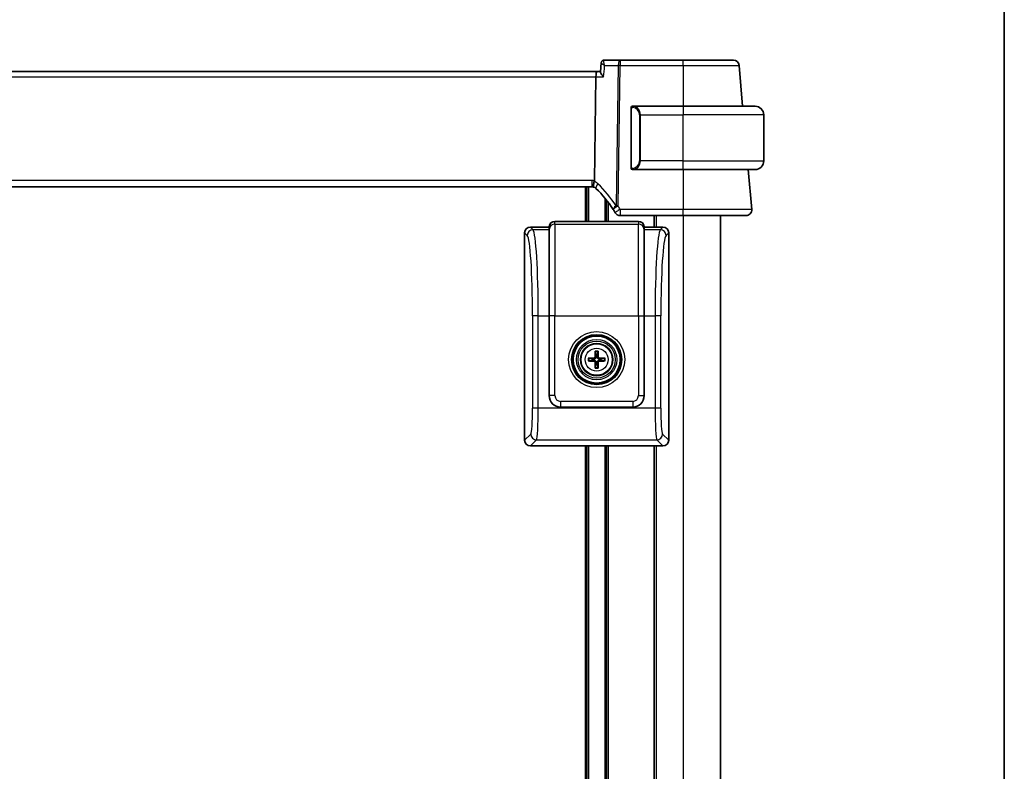
# Model space of a CAD drawing. Units: millimetres. Extents: x 72 to 9887, y 40 to 1445.
# Drawn here: x 3822 to 3992, y 1013 to 1143 of the extents above; entities that cross this region are included whole.
import ezdxf

# ---------------------------------------------------------------- set-up
doc = ezdxf.new("R2010")
doc.units = ezdxf.units.MM
doc.header["$LTSCALE"] = 5
for name, color, linetype, lineweight in [('Border (ISO)', 7, 'Continuous', 35), ('Visible (ISO)', 7, 'Continuous', 35), ('Visible Narrow (ISO)', 7, 'Continuous', 25)]:
    doc.layers.add(name, color=color, linetype=linetype, lineweight=lineweight)

# ---------------------------------------------------------------- blocks, each defined once
blk = doc.blocks.new('図面枠 tk図枠')
at = {"layer": 'Border (ISO)'}
blk.add_line((405.5, 289), (405.5, 8), dxfattribs=at)

msp = doc.modelspace()

# ---------------------------------------------------------------- linework, layer by layer
at = {"layer": 'Visible (ISO)'}
for p, q in [((3925.8511, 1136.4523), (3923.0675, 1136.4523)), ((3936.7566, 1136.4523), (3925.8511, 1136.4523)), ((3922.5515, 1135.9822), (3922.3969, 1134.4141)), ((3947.0944, 1128.4523), (3946.4743, 1135.5394)), ((3921.8194, 1134.4523), (3679.6939, 1134.4523)), ((3921.3525, 1115.4962), (3921.6388, 1133.5394)), ((3922.4006, 1134.4523), (3921.8194, 1134.4523)), ((3927.7566, 1128.0799), (3927.7566, 1117.8246)), ((3936.7566, 1128.4523), (3928.053, 1128.4523)), ((3936.7566, 1128.4523), (3949.2566, 1128.4523)), ((3950.7566, 1118.9523), (3950.7566, 1126.9523)), ((3928.053, 1117.4523), (3936.7566, 1117.4523)), ((3949.2566, 1117.4523), (3936.7566, 1117.4523)), ((3948.6615, 1110.5394), (3948.0567, 1117.4523)), ((3680.5746, 1114.4523), (3920.9387, 1114.4523)), ((3920.0566, 1114.4523), (3920.0566, 1108.4523)), ((3923.4566, 1112.1592), (3923.4566, 1108.4523)), ((3925.8365, 1109.4523), (3936.758, 1109.4523)), ((3931.7566, 1109.4523), (3931.7566, 1107.4498)), ((3943.2566, 1109.4523), (3943.2566, 913.4523)), ((3913.5066, 1107.4498), (3910.2542, 1107.4498)), ((3913.5115, 1107.5198), (3913.5066, 1107.4498)), ((3913.5066, 1106.9921), (3913.5066, 1107.4498)), ((3929.0042, 1108.4523), (3914.5091, 1108.4523)), ((3930.0066, 1107.4498), (3930.0018, 1107.5198)), ((3933.2591, 1107.4498), (3930.0066, 1107.4498)), ((3930.0066, 1107.4498), (3930.0066, 1106.9921)), ((3909.2566, 1106.4523), (3909.2566, 1070.4474)), ((3913.5066, 1106.9921), (3913.5066, 1092.0286)), ((3930.0066, 1092.0286), (3930.0066, 1106.9921)), ((3934.2566, 1070.4474), (3934.2566, 1106.4523)), ((3913.5066, 1078.195), (3913.5066, 1092.0286)), ((3930.0066, 1092.0286), (3930.0066, 1078.195)), ((3921.5272, 1085.7927), (3921.6182, 1085.258)), ((3921.8951, 1085.258), (3921.986, 1085.7927)), ((3920.9485, 1084.5883), (3920.4138, 1084.6792)), ((3920.4138, 1084.2204), (3920.9485, 1084.3114)), ((3921.6182, 1083.6417), (3921.5272, 1083.107)), ((3921.986, 1083.107), (3921.8951, 1083.6417)), ((3923.0994, 1084.6792), (3922.5648, 1084.5883)), ((3922.5648, 1084.3114), (3923.0994, 1084.2204)), ((3928.0115, 1076.1998), (3915.5018, 1076.1998)), ((3910.2542, 1069.4498), (3913.2563, 1069.4498)), ((3913.2563, 1069.4498), (3918.2569, 1069.4498)), ((3918.2569, 1069.4498), (3925.2563, 1069.4498)), ((3920.0566, 1069.4498), (3920.0566, 952.4523)), ((3923.4566, 1069.4498), (3923.4566, 952.4523)), ((3925.2563, 1069.4498), (3930.2569, 1069.4498)), ((3930.2569, 1069.4498), (3933.2591, 1069.4498)), ((3931.7566, 1069.4498), (3931.7566, 952.4523))]:
    msp.add_line(p, q, dxfattribs=at)
for radius in [4.2762, 4.0762, 2.8]:
    msp.add_circle((3921.7566, 1084.4498), radius, dxfattribs=at)
for centre, radius, start, end in [((3945.4781, 1135.4523), 1, 5, 90), ((3927.9566, 1128.2523), 0.2, 90, 180), ((3949.2566, 1126.9523), 1.5, 0, 90), ((3927.9566, 1117.6523), 0.2, 180, 270), ((3949.2566, 1118.9523), 1.5, 270, 0), ((3920.9387, 1113.4523), 1, 72.729856, 90), ((3920.9387, 1113.4523), 1, 46.073466, 72.729856), ((3907.7577, 1099.7679), 20, 32.524188, 46.073466), ((3907.7577, 1099.7679), 20, 30.582563, 32.524188), ((3925.8365, 1110.4523), 1, 210.582563, 270), ((3947.6653, 1110.4523), 1, 270, 5), ((3921.7566, 1084.4498), 0.8199, 80.278312, 99.721688), ((3921.7566, 1084.4498), 0.8199, 170.278312, 189.721688), ((3921.7566, 1084.4498), 0.8199, 260.278312, 279.721688), ((3921.7566, 1084.4498), 0.8199, 350.278312, 9.721688)]:
    msp.add_arc(centre, radius, start, end, dxfattribs=at)
for centre, major_axis, ratio, start_param, end_param in [((3921.8194, 1133.4523), (0, 1), 0.18133458, 0, 1.48352986), ((3910.2591, 1106.4474), (-0.7106, 0.7106), 0.99514582, 5.50022014, 7.06615048), ((3914.5091, 1107.4498), (0, 1.0024), 0.99756405, 0, 1.50098316), ((3929.0042, 1107.4498), (0, 1.0024), 0.99756405, 4.78220215, 6.28318531), ((3933.2542, 1106.4474), (0.7106, 0.7106), 0.99514582, 5.50022014, 7.06615048), ((3921.9286, 1084.4485), (-0.0395, -4.9969), 0.08715574, 4.41540809, 4.62147044), ((3921.5319, 1085.8848), (0.0009, 0.1023), 0.08605851, 1.28212949, 2.69437391), ((3921.9814, 1085.8848), (0.0009, -0.1023), 0.08605851, 0.44721874, 1.85946316), ((3921.5847, 1084.4485), (-0.0395, 4.9969), 0.08715574, 4.80330753, 5.00936987), ((3921.758, 1084.2779), (-4.9969, -0.0395), 0.08715574, 4.80330753, 5.00936987), ((3920.3216, 1084.6746), (0.1023, 0.0009), 0.08605851, 0.44721874, 1.85946316), ((3920.3216, 1084.2251), (-0.1023, 0.0009), 0.08605851, 1.28212949, 2.69437391), ((3921.758, 1084.6218), (4.9969, -0.0395), 0.08715574, 4.41540809, 4.62147044), ((3921.2977, 1084.9088), (-0.142, 0.142), 0.9999461, 2.37205608, 3.91112941), ((3921.2977, 1083.9909), (-0.142, -0.142), 0.9999461, 2.37205608, 3.91112941), ((3921.9286, 1084.4512), (0.0395, -4.9969), 0.08715574, 4.80330753, 5.00936987), ((3921.5847, 1084.4512), (0.0395, 4.9969), 0.08715574, 4.41540809, 4.62147044), ((3922.2156, 1084.9088), (0.142, 0.142), 0.9999461, 2.37205608, 3.91112941), ((3922.2156, 1083.9909), (0.142, -0.142), 0.9999461, 2.37205608, 3.91112941), ((3921.7553, 1084.2779), (-4.9969, 0.0395), 0.08715574, 4.41540809, 4.62147044), ((3921.7553, 1084.6218), (4.9969, 0.0395), 0.08715574, 4.80330753, 5.00936987), ((3923.1916, 1084.6746), (0.1023, -0.0009), 0.08605851, 1.28212949, 2.69437391), ((3923.1916, 1084.2251), (-0.1023, -0.0009), 0.08605851, 0.44721874, 1.85946316), ((3921.5319, 1083.0149), (-0.0009, 0.1023), 0.08605851, 0.44721874, 1.85946316), ((3921.9814, 1083.0149), (-0.0009, -0.1023), 0.08605851, 1.28212949, 2.69437391), ((3915.5115, 1078.2047), (-1.4211, -1.4211), 0.99514582, 5.50022014, 7.06615048), ((3928.0018, 1078.2047), (1.4211, -1.4211), 0.99514582, 5.50022014, 7.06615048), ((3910.2591, 1070.4523), (-0.7106, -0.7106), 0.99514582, 5.50022014, 7.06615048), ((3933.2542, 1070.4523), (0.7106, -0.7106), 0.99514582, 5.50022014, 7.06615048)]:
    msp.add_ellipse(centre, major_axis=major_axis, ratio=ratio, start_param=start_param, end_param=end_param, dxfattribs=at)
for points, knots in [([(3922.8066, 1136.3816), (3922.7745, 1136.3629), (3922.7431, 1136.3399), (3922.6866, 1136.2874), (3922.6615, 1136.258), (3922.6201, 1136.1978), (3922.6038, 1136.1671), (3922.5786, 1136.1082), (3922.5698, 1136.0801), (3922.5573, 1136.028), (3922.5536, 1136.0041), (3922.5515, 1135.9822)], [-0.08296777793, -0.08296777793, -0.08296777793, -0.08296777793, -0.08120683851, -0.08120683851, -0.07944589908, -0.07944589908, -0.07768495966, -0.07768495966, -0.07592402023, -0.07592402023, -0.07416308081, -0.07416308081, -0.07416308081, -0.07416308081]), ([(3923.0675, 1136.4523), (3923.0466, 1136.4523), (3923.0259, 1136.451), (3922.9856, 1136.4462), (3922.9661, 1136.4426), (3922.9289, 1136.4337), (3922.9112, 1136.4284), (3922.8778, 1136.4165), (3922.8621, 1136.41), (3922.8328, 1136.3962), (3922.8192, 1136.389), (3922.8066, 1136.3816)], [0, 0, 0, 0, 0.00107795299, 0.00107795299, 0.00215590599, 0.00215590599, 0.00323385898, 0.00323385898, 0.00431181197, 0.00431181197, 0.00538976496, 0.00538976496, 0.00538976496, 0.00538976496]), ([(3945.4781, 1136.4523), (3945.4781, 1136.4523), (3945.3463, 1136.4523), (3944.6762, 1136.4523), (3943.9382, 1136.4523), (3942.0231, 1136.4523), (3940.8707, 1136.4523), (3938.6988, 1136.4523), (3937.7277, 1136.4523), (3936.7566, 1136.4523)], [-0.78539782, -0.78539782, -0.78539782, -0.78539782, -0.48539948, -0.48539948, -0.00540202, -0.00540202, 0.45132023, 0.45132023, 0.78539781, 0.78539781, 0.78539781, 0.78539781]), ([(3922.9571, 1133.5394), (3922.9558, 1133.5409), (3922.9546, 1133.5424), (3922.8511, 1133.6652), (3922.7561, 1133.7853), (3922.5964, 1134.0039), (3922.5292, 1134.1046), (3922.4391, 1134.2638), (3922.4104, 1134.327), (3922.397, 1134.3891), (3922.3957, 1134.4027), (3922.3969, 1134.4141)], [-0.000610345, -0.000610345, -0.000610345, -0.000610345, 0, 0, 0.049905382, 0.049905382, 0.096978322, 0.096978322, 0.136235513, 0.136235513, 0.14950885, 0.14950885, 0.14950885, 0.14950885]), ([(3927.7566, 1128.2523), (3927.7566, 1128.2523), (3927.7566, 1128.1922), (3927.7566, 1128.1172), (3927.7566, 1128.1043), (3927.7566, 1128.0917), (3927.7566, 1128.0799)], [0, 0, 0, 0, 0.85402875, 0.85402875, 0.85402875, 1, 1, 1, 1]), ([(3927.7566, 1117.8246), (3927.7566, 1117.7557), (3927.7566, 1117.6639), (3927.7566, 1117.6541), (3927.7566, 1117.6524), (3927.7566, 1117.6523), (3927.7566, 1117.6523)], [0, 0, 0, 0, 0.8529857, 0.8529857, 0.8529857, 1, 1, 1, 1]), ([(3921.2355, 1114.4072), (3921.2353, 1114.4073), (3921.235, 1114.4074), (3921.2105, 1114.4156), (3921.1942, 1114.4479), (3921.1795, 1114.5565), (3921.1806, 1114.6303), (3921.1997, 1114.8118), (3921.2173, 1114.9172), (3921.2674, 1115.148), (3921.2994, 1115.271), (3921.3367, 1115.3944)], [-0.156318196, -0.156318196, -0.156318196, -0.156318196, -0.155841105, -0.155841105, -0.115719723, -0.115719723, -0.07699879, -0.07699879, -0.038657143, -0.038657143, 0, 0, 0, 0]), ([(3936.758, 1109.4523), (3937.863, 1109.4523), (3938.968, 1109.4523), (3941.7114, 1109.4523), (3943.2673, 1109.4523), (3945.7395, 1109.4523), (3946.6624, 1109.4523), (3947.5005, 1109.4523), (3947.6653, 1109.4523), (3947.6653, 1109.4523)], [-0.78539778, -0.78539778, -0.78539778, -0.78539778, -0.48145277, -0.48145277, 0.0054014, 0.0054014, 0.48539921, 0.48539921, 0.78539778, 0.78539778, 0.78539778, 0.78539778]), ([(3921.6316, 1084.9045), (3921.6329, 1084.8694), (3921.6282, 1084.8331), (3921.6121, 1084.7779), (3921.602, 1084.7534), (3921.5749, 1084.7069), (3921.558, 1084.685), (3921.5215, 1084.6485), (3921.4996, 1084.6316), (3921.4531, 1084.6045), (3921.4286, 1084.5944), (3921.3734, 1084.5783), (3921.3371, 1084.5736), (3921.3019, 1084.5749)], [-0.0605353845, -0.0605353845, -0.0605353845, -0.0605353845, -0.0495536917, -0.0495536917, -0.0418118101, -0.0418118101, -0.0340699285, -0.0340699285, -0.026328047, -0.026328047, -0.0185861654, -0.0185861654, -0.0076044726, -0.0076044726, -0.0076044726, -0.0076044726]), ([(3921.3019, 1084.3248), (3921.3371, 1084.3261), (3921.3734, 1084.3214), (3921.4286, 1084.3053), (3921.4531, 1084.2952), (3921.4996, 1084.2681), (3921.5215, 1084.2512), (3921.558, 1084.2147), (3921.5749, 1084.1928), (3921.602, 1084.1463), (3921.6121, 1084.1218), (3921.6282, 1084.0666), (3921.6329, 1084.0303), (3921.6316, 1083.9951)], [-0.0605353845, -0.0605353845, -0.0605353845, -0.0605353845, -0.0495536917, -0.0495536917, -0.0418118101, -0.0418118101, -0.0340699285, -0.0340699285, -0.026328047, -0.026328047, -0.0185861654, -0.0185861654, -0.0076044726, -0.0076044726, -0.0076044726, -0.0076044726]), ([(3922.2113, 1084.5749), (3922.1762, 1084.5736), (3922.1399, 1084.5783), (3922.0847, 1084.5944), (3922.0602, 1084.6045), (3922.0137, 1084.6316), (3921.9918, 1084.6485), (3921.9553, 1084.685), (3921.9383, 1084.7069), (3921.9113, 1084.7534), (3921.9012, 1084.7779), (3921.885, 1084.8331), (3921.8804, 1084.8694), (3921.8817, 1084.9045)], [-0.0605353845, -0.0605353845, -0.0605353845, -0.0605353845, -0.0495536917, -0.0495536917, -0.0418118101, -0.0418118101, -0.0340699285, -0.0340699285, -0.026328047, -0.026328047, -0.0185861654, -0.0185861654, -0.0076044726, -0.0076044726, -0.0076044726, -0.0076044726]), ([(3921.8817, 1083.9951), (3921.8804, 1084.0303), (3921.885, 1084.0666), (3921.9012, 1084.1218), (3921.9113, 1084.1463), (3921.9383, 1084.1928), (3921.9553, 1084.2147), (3921.9918, 1084.2512), (3922.0137, 1084.2681), (3922.0602, 1084.2952), (3922.0847, 1084.3053), (3922.1399, 1084.3214), (3922.1762, 1084.3261), (3922.2113, 1084.3248)], [-0.0605353845, -0.0605353845, -0.0605353845, -0.0605353845, -0.0495536917, -0.0495536917, -0.0418118101, -0.0418118101, -0.0340699285, -0.0340699285, -0.026328047, -0.026328047, -0.0185861654, -0.0185861654, -0.0076044726, -0.0076044726, -0.0076044726, -0.0076044726])]:
    msp.add_open_spline(points, degree=3, knots=knots, dxfattribs=at)
for points in [[(3928.0054, 1128.4523), (3927.9807, 1128.4523), (3927.9566, 1128.4523), (3927.9566, 1128.4523)], [(3927.9965, 1128.4523), (3928.0007, 1128.4523), (3928.0051, 1128.4523), (3928.0097, 1128.4523)], [(3928.0269, 1128.4523), (3928.0235, 1128.4523), (3928.02, 1128.4523), (3928.0164, 1128.4523)], [(3928.0234, 1128.4523), (3928.0327, 1128.4523), (3928.0416, 1128.4523), (3928.053, 1128.4523)], [(3927.9566, 1117.4523), (3927.9566, 1117.4523), (3927.9807, 1117.4523), (3928.0054, 1117.4523)], [(3928.0097, 1117.4523), (3928.0051, 1117.4523), (3928.0007, 1117.4523), (3927.9965, 1117.4523)], [(3928.0164, 1117.4523), (3928.028, 1117.4523), (3928.0388, 1117.4523), (3928.0465, 1117.4523)], [(3928.053, 1117.4523), (3928.0508, 1117.4523), (3928.0489, 1117.4523), (3928.047, 1117.4523)], [(3921.3367, 1115.3944), (3921.3467, 1115.4274), (3921.352, 1115.4614), (3921.3525, 1115.4962)]]:
    msp.add_open_spline(points, degree=3, dxfattribs=at)
for points, weights in [([(3921.6182, 1085.258), (3921.6268, 1085.0332), (3921.6316, 1084.9045)], [1, 1.31905273402, 1.607360829]), ([(3921.8817, 1084.9045), (3921.8865, 1085.0332), (3921.8951, 1085.258)], [1.607360829, 1.31905273402, 1]), ([(3921.3019, 1084.5749), (3921.1733, 1084.5797), (3920.9485, 1084.5883)], [1.607360829, 1.31905273402, 1]), ([(3920.9485, 1084.3114), (3921.1733, 1084.32), (3921.3019, 1084.3248)], [1, 1.31905273402, 1.607360829]), ([(3921.6316, 1083.9951), (3921.6268, 1083.8665), (3921.6182, 1083.6417)], [1.607360829, 1.31905273402, 1]), ([(3921.8951, 1083.6417), (3921.8865, 1083.8665), (3921.8817, 1083.9951)], [1, 1.31905273402, 1.607360829]), ([(3922.5648, 1084.5883), (3922.34, 1084.5797), (3922.2113, 1084.5749)], [1, 1.31905273402, 1.607360829]), ([(3922.2113, 1084.3248), (3922.34, 1084.32), (3922.5648, 1084.3114)], [1.607360829, 1.31905273402, 1])]:
    msp.add_rational_spline(points, weights, degree=2, dxfattribs=at)
at = {"layer": 'Visible Narrow (ISO)'}
for p, q in [((3925.8511, 1136.4523), (3925.8511, 1135.5394)), ((3936.7566, 1135.5394), (3936.7566, 1136.4523)), ((3923.1543, 1135.5394), (3925.5014, 1135.5394)), ((3925.5014, 1135.5394), (3925.1144, 1111.1458)), ((3925.4641, 1111.1458), (3925.8511, 1135.5394)), ((3925.8511, 1135.5394), (3936.7566, 1135.5394)), ((3936.7566, 1135.5394), (3936.7524, 1128.4523)), ((3679.8745, 1133.5394), (3921.6388, 1133.5394)), ((3921.6388, 1133.5394), (3922.9571, 1133.5394)), ((3927.7566, 1128.0799), (3927.8152, 1128.0799)), ((3927.8152, 1117.8246), (3927.8152, 1128.0799)), ((3936.7566, 1128.4523), (3936.7566, 1126.9523)), ((3929.3395, 1126.9523), (3929.1981, 1126.9523)), ((3929.1981, 1126.9523), (3929.1981, 1118.9523)), ((3929.3395, 1126.9523), (3936.7566, 1126.9523)), ((3929.3395, 1118.9523), (3929.3395, 1126.9523)), ((3950.7566, 1126.9523), (3936.7566, 1126.9523)), ((3936.7566, 1118.9523), (3936.7566, 1126.9523)), ((3927.8152, 1117.8246), (3927.7566, 1117.8246)), ((3929.3395, 1118.9523), (3929.1981, 1118.9523)), ((3936.7566, 1118.9523), (3929.3395, 1118.9523)), ((3936.7566, 1117.4523), (3936.7566, 1118.9523)), ((3936.7566, 1118.9523), (3950.7566, 1118.9523)), ((3936.7623, 1117.4523), (3936.758, 1110.5394)), ((3920.9387, 1115.5394), (3680.5746, 1115.5394)), ((3919.7566, 1114.4523), (3919.7566, 1108.4523)), ((3920.3566, 1114.4523), (3920.3566, 1108.4523)), ((3920.9387, 1115.5394), (3920.9387, 1114.4523)), ((3923.1566, 1112.5301), (3923.1566, 1108.4523)), ((3923.7566, 1111.7693), (3923.7566, 1108.4523)), ((3925.8365, 1110.5394), (3925.8365, 1109.4523)), ((3936.758, 1110.5394), (3925.8365, 1110.5394)), ((3932.0566, 1109.4523), (3932.0566, 1107.4498)), ((3936.7566, 1109.4523), (3936.7566, 913.4523)), ((3936.758, 1109.4523), (3936.758, 1110.5394)), ((3910.712, 1106.9921), (3910.2542, 1107.4498)), ((3913.5115, 1107.5198), (3913.5115, 1107.0617)), ((3914.5091, 1107.9896), (3914.5091, 1108.4523)), ((3914.5091, 1107.9896), (3914.5091, 1092.0286)), ((3914.5091, 1107.9896), (3929.0042, 1107.9896)), ((3929.0042, 1108.4523), (3929.0042, 1107.9896)), ((3929.0042, 1092.0286), (3929.0042, 1107.9896)), ((3930.0018, 1107.0617), (3930.0018, 1107.5198)), ((3933.2591, 1107.4498), (3932.8013, 1106.9921)), ((3909.2566, 1106.4523), (3909.7144, 1105.9945)), ((3913.5066, 1106.9921), (3910.712, 1106.9921)), ((3913.5066, 1106.9921), (3913.5115, 1107.0617)), ((3913.5115, 1092.0286), (3913.5115, 1107.0617)), ((3930.0018, 1107.0617), (3930.0018, 1092.0286)), ((3930.0018, 1107.0617), (3930.0066, 1106.9921)), ((3932.8013, 1106.9921), (3930.0066, 1106.9921)), ((3933.7989, 1105.9945), (3934.2566, 1106.4523)), ((3932.0566, 1100.3857), (3932.0566, 1100.385)), ((3911.6227, 1092.0286), (3910.6251, 1092.0286)), ((3910.6251, 1092.0286), (3910.6251, 1076.0122)), ((3911.6227, 1076.0122), (3911.6227, 1092.0286)), ((3911.6227, 1092.0286), (3913.5066, 1092.0286)), ((3913.5066, 1092.0286), (3913.5115, 1092.0286)), ((3914.5091, 1092.0286), (3913.5115, 1092.0286)), ((3913.5115, 1092.0286), (3913.5115, 1078.1999)), ((3914.5091, 1092.0286), (3929.0042, 1092.0286)), ((3914.5091, 1078.1999), (3914.5091, 1092.0286)), ((3929.0042, 1092.0286), (3929.0042, 1078.1999)), ((3929.0042, 1092.0286), (3930.0018, 1092.0286)), ((3930.0018, 1078.1999), (3930.0018, 1092.0286)), ((3930.0018, 1092.0286), (3930.0066, 1092.0286)), ((3930.0066, 1092.0286), (3931.8906, 1092.0286)), ((3931.8906, 1092.0286), (3931.8906, 1076.0122)), ((3932.8882, 1092.0286), (3931.8906, 1092.0286)), ((3932.8882, 1076.0122), (3932.8882, 1092.0286)), ((3921.3009, 1084.708), (3921.3019, 1084.5749)), ((3921.3009, 1084.1917), (3921.3019, 1084.3248)), ((3921.4985, 1084.9056), (3921.6316, 1084.9045)), ((3921.4985, 1083.9941), (3921.6316, 1083.9951)), ((3922.0148, 1084.9056), (3921.8817, 1084.9045)), ((3922.0148, 1083.9941), (3921.8817, 1083.9951)), ((3922.2124, 1084.708), (3922.2113, 1084.5749)), ((3922.2124, 1084.1917), (3922.2113, 1084.3248)), ((3913.5115, 1078.1999), (3913.5066, 1078.195)), ((3914.5091, 1078.1999), (3913.5115, 1078.1999)), ((3928.0066, 1077.2023), (3915.5066, 1077.2023)), ((3915.5066, 1077.2023), (3915.5066, 1076.2047)), ((3928.0066, 1077.2023), (3928.0066, 1076.2047)), ((3929.0042, 1078.1999), (3930.0018, 1078.1999)), ((3930.0066, 1078.195), (3930.0018, 1078.1999)), ((3911.6227, 1076.0122), (3910.6251, 1076.0122)), ((3931.8906, 1076.0122), (3911.6227, 1076.0122)), ((3915.5018, 1076.1998), (3915.5066, 1076.2047)), ((3915.5066, 1076.2047), (3928.0066, 1076.2047)), ((3928.0066, 1076.2047), (3928.0115, 1076.1998)), ((3932.8882, 1076.0122), (3931.8906, 1076.0122)), ((3910.3324, 1071.5231), (3909.2566, 1070.4474)), ((3934.2566, 1070.4474), (3933.1809, 1071.5231)), ((3910.2542, 1069.4498), (3911.3299, 1070.5256)), ((3911.3299, 1070.5256), (3932.1833, 1070.5256)), ((3932.0566, 1071.1725), (3932.0566, 1071.1646)), ((3932.1833, 1070.5256), (3933.2591, 1069.4498)), ((3919.7566, 1069.4498), (3919.7566, 952.4523)), ((3920.3566, 1069.4498), (3920.3566, 952.4523)), ((3923.1566, 1069.4498), (3923.1566, 952.4523)), ((3923.7566, 1069.4498), (3923.7566, 952.4523)), ((3932.0566, 1069.4498), (3932.0566, 952.4523))]:
    msp.add_line(p, q, dxfattribs=at)
for radius in [4.8638, 4.3641, 3.5101, 3.2103, 2.7135, 1.9975]:
    msp.add_circle((3921.7566, 1084.4498), radius, dxfattribs=at)
for centre, radius, start, end in [((3927.8981, 1126.9523), 1.3, 0, 85.088953), ((3927.8981, 1118.9523), 1.3, 274.911047, 0), ((3920.9387, 1113.5394), 2, 78.057677, 90), ((3920.5889, 1113.5394), 2, 46.073466, 68.042064), ((3907.4079, 1099.8551), 21, 32.524188, 46.073466), ((3907.7577, 1099.8551), 21, 30.582563, 32.524188), ((3921.7566, 1084.4498), 1.4826, 80.96047, 99.03953), ((3921.7566, 1084.4498), 1.3623, 80.305321, 99.694679), ((3921.7566, 1084.4498), 1.4826, 170.96047, 189.03953), ((3921.7566, 1084.4498), 1.3623, 170.305321, 189.694679), ((3921.7566, 1084.4498), 1.3623, 350.305321, 9.694679), ((3921.7566, 1084.4498), 1.4826, 350.96047, 9.03953), ((3921.7566, 1084.4498), 1.4826, 260.96047, 279.03953), ((3921.7566, 1084.4498), 1.3623, 260.305321, 279.694679)]:
    msp.add_arc(centre, radius, start, end, dxfattribs=at)
for centre, major_axis, ratio, start_param, end_param in [((3923.0581, 1135.9495), (-0.2515, 0.4321), 0.97832165, 5.78433484, 6.28318531), ((3925.8511, 1135.4523), (0, 1), 0.35112344, 0, 1.48352986), ((3925.8511, 1135.4523), (0.9999, -0.0159), 0.08714486, 1.57217885, 1.92956955), ((3928.1508, 1128.2475), (0.0171, 0.1993), 0.70580524, 0.12114351, 1.63136808), ((3928.0395, 1126.9523), (0, 1.5), 0.86666667, 4.71238898, 6.19747136), ((3928.1508, 1117.6571), (0.0171, -0.1993), 0.70580524, 4.65181722, 6.1620418), ((3928.0395, 1118.9523), (0, 1.5), 0.86666667, 3.2273066, 4.71238898), ((3922.3261, 1114.8927), (-0.6937, -0.7202), 0.3175708, 4.89326125, 6.28318531), ((3925.4641, 1111.0587), (-0.8432, -0.5377), 0.26999098, 4.96307489, 6.28318531), ((3925.4641, 1111.0587), (-0.8432, -0.5377), 0.07356745, 4.66551204, 6.28318531), ((3925.4641, 1111.0587), (-0.9999, 0.0159), 0.08714486, 4.71377151, 5.0711622), ((3925.8365, 1110.4523), (-0.8609, -0.5088), 0.07510599, 4.66803141, 6.28318536), ((3914.5091, 1106.9921), (-1, 0), 0.99756405, 4.71238898, 6.21337214), ((3929.0042, 1106.9921), (1, 0), 0.99756405, 0.06981317, 1.57079633), ((3910.712, 1105.9945), (0.7071, 0.7071), 0.99514582, 0.78783116, 2.3537615), ((3909.6461, 1092.0286), (0, -14), 0.06992681, 1.57079633, 3.07177948), ((3910.6437, 1092.0286), (0, 15), 0.06526502, 4.71238898, 6.21337214), ((3932.8696, 1092.0286), (0, -15), 0.06526502, 3.21140582, 4.71238898), ((3932.8013, 1105.9945), (0.7071, -0.7071), 0.99514582, 0.78783116, 2.3537615), ((3933.8672, 1092.0286), (0, 14), 0.06992681, 0.06981317, 1.57079633), ((3915.5115, 1078.2047), (-1.4142, -1.4142), 0.99998816, 5.50022014, 7.06615048), ((3915.5115, 1078.2047), (-0.7106, -0.7106), 0.99514582, 5.50022014, 7.06615048), ((3928.0018, 1078.2047), (0.7106, -0.7106), 0.99514582, 5.50022014, 7.06615048), ((3928.0018, 1078.2047), (1.4142, -1.4142), 0.99998816, 5.50022014, 7.06615048), ((3910.3104, 1076.0122), (0, -4.5), 0.06992681, 0.06981317, 1.57079633), ((3911.308, 1076.0122), (0, 5.5), 0.05721285, 3.21140582, 4.71238898), ((3932.2053, 1076.0122), (0, -5.5), 0.05721285, 4.71238898, 6.21337214), ((3933.2029, 1076.0122), (0, 4.5), 0.06992681, 1.57079633, 3.07177948), ((3911.3299, 1071.5231), (0.7071, -0.7071), 0.99514582, 3.92942381, 5.49535415), ((3932.1833, 1071.5231), (0.7071, 0.7071), 0.99514582, 3.92942381, 5.49535415)]:
    msp.add_ellipse(centre, major_axis=major_axis, ratio=ratio, start_param=start_param, end_param=end_param, dxfattribs=at)
for points, knots in [([(3923.1543, 1135.5394), (3923.1044, 1135.6623), (3923.0619, 1135.7843), (3923.0009, 1136.0041), (3922.9801, 1136.1054), (3922.9675, 1136.2469), (3922.9677, 1136.2968), (3922.9799, 1136.3719), (3922.9899, 1136.4), (3923.0146, 1136.4323), (3923.0261, 1136.4414), (3923.0395, 1136.4467)], [-0.0004220203, -0.0004220203, -0.0004220203, -0.0004220203, 0.024835314, 0.024835314, 0.0483088835, 0.0483088835, 0.0630472803, 0.0630472803, 0.0753060481, 0.0753060481, 0.0829677779, 0.0829677779, 0.0829677779, 0.0829677779]), ([(3923.0395, 1136.4467), (3923.0442, 1136.4485), (3923.0489, 1136.4499), (3923.0582, 1136.4518), (3923.0629, 1136.4523), (3923.0675, 1136.4523)], [-0.00538976496, -0.00538976496, -0.00538976496, -0.00538976496, -0.00269488248, -0.00269488248, 0, 0, 0, 0]), ([(3922.5515, 1135.9822), (3922.5507, 1135.9745), (3922.5571, 1135.9631), (3922.5856, 1135.9298), (3922.6123, 1135.9057), (3922.6993, 1135.8356), (3922.7717, 1135.784), (3922.9427, 1135.6698), (3923.0451, 1135.6053), (3923.1543, 1135.5394)], [-0.0741630808, -0.0741630808, -0.0741630808, -0.0741630808, -0.0630472803, -0.0630472803, -0.0483088835, -0.0483088835, -0.024835314, -0.024835314, 0.0004220203, 0.0004220203, 0.0004220203, 0.0004220203]), ([(3922.9571, 1133.5394), (3923.0189, 1134.1666), (3923.0808, 1134.7937), (3923.1426, 1135.4209), (3923.1465, 1135.4604), (3923.1504, 1135.4999), (3923.1543, 1135.5394)], [-0.393802048, -0.393802048, -0.393802048, -0.393802048, -0.204449697, -0.204449697, -0.204449697, -0.192515, -0.192515, -0.192515, -0.192515]), ([(3936.7566, 1135.5394), (3937.8387, 1135.5394), (3938.9207, 1135.5393), (3941.3407, 1135.5392), (3942.6246, 1135.5392), (3944.7586, 1135.5392), (3945.5808, 1135.5392), (3946.3275, 1135.5393), (3946.4743, 1135.5394), (3946.4743, 1135.5394)], [-0.78539778, -0.78539778, -0.78539778, -0.78539778, -0.45132023, -0.45132023, 0.00540202, 0.00540202, 0.48539948, 0.48539948, 0.78539782, 0.78539782, 0.78539782, 0.78539782]), ([(3927.8152, 1128.0799), (3927.8152, 1128.1574), (3927.8551, 1128.2229), (3927.9241, 1128.2419), (3927.9547, 1128.2503), (3927.9851, 1128.2496), (3928.0094, 1128.2475)], [0, 0, 0, 0, 0.6929293, 0.6929293, 0.6929293, 1, 1, 1, 1]), ([(3928.0094, 1117.6571), (3927.9419, 1117.6513), (3927.829, 1117.6937), (3927.8174, 1117.7776), (3927.8154, 1117.7919), (3927.8152, 1117.8084), (3927.8152, 1117.8246)], [0, 0, 0, 0, 0.85463413, 0.85463413, 0.85463413, 1, 1, 1, 1]), ([(3948.6615, 1110.5394), (3948.6615, 1110.5394), (3948.4817, 1110.5393), (3947.5671, 1110.5392), (3946.5598, 1110.5392), (3943.8618, 1110.5392), (3942.1638, 1110.5392), (3939.1698, 1110.5393), (3937.9639, 1110.5394), (3936.758, 1110.5394)], [-0.78539778, -0.78539778, -0.78539778, -0.78539778, -0.48539921, -0.48539921, -0.0054014, -0.0054014, 0.48145277, 0.48145277, 0.78539774, 0.78539774, 0.78539774, 0.78539774])]:
    msp.add_open_spline(points, degree=3, knots=knots, dxfattribs=at)
for points in [[(3928.1508, 1128.4468), (3928.1402, 1128.4478), (3928.0619, 1128.4523), (3928.053, 1128.4523)], [(3928.053, 1117.4523), (3928.0619, 1117.4523), (3928.1402, 1117.4567), (3928.1508, 1117.4578)]]:
    msp.add_open_spline(points, degree=3, dxfattribs=at)

# ---------------------------------------------------------------- block references
at = {"xscale": 5, "yscale": 5, "zscale": 5}
msp.add_blockref('図面枠 tk図枠', (1965, 0), dxfattribs=at)

doc.saveas('drawing.dxf')
